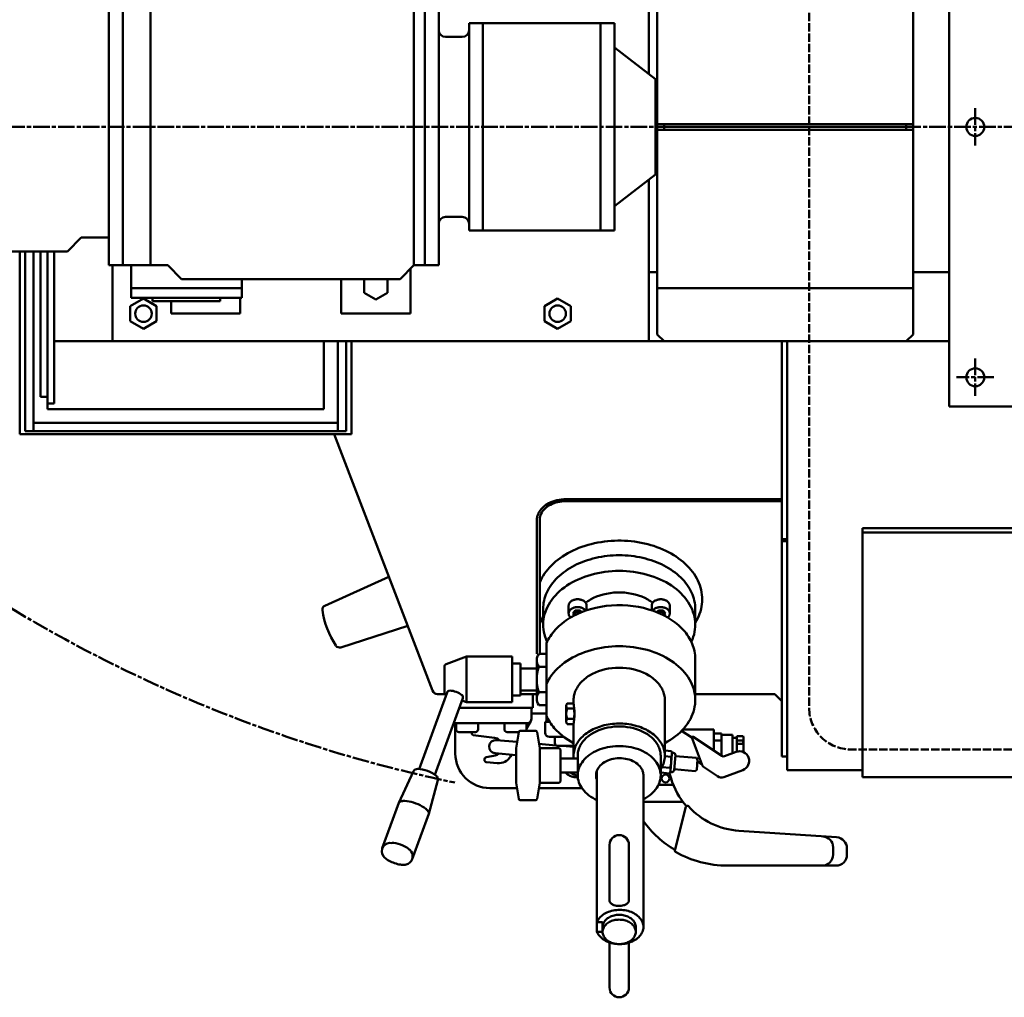
# Model space of a CAD drawing. Units: millimetres. Extents: x 0 to 6300, y 0 to 8910.
# Drawn here: x 1109 to 1821, y 2342 to 3049 of the extents above; entities that cross this region are included whole.
import ezdxf

# ---------------------------------------------------------------- set-up
doc = ezdxf.new("R2010")
doc.units = ezdxf.units.MM
doc.linetypes.add('AM_ISO02W050', pattern=[7.5, 6, -1.5])
doc.linetypes.add('AM_ISO08W050', pattern=[18, 12, -1.5, 3, -1.5])
doc.layers.add('AM_0', color=7, linetype='Continuous', lineweight=50)

msp = doc.modelspace()

# ---------------------------------------------------------------- linework, layer by layer
at = {"layer": 'AM_0', "color": 7, "linetype": 'AM_ISO02W050'}
for p, q in [((1679.725, 3391.258), (1679.725, 2551.258)), ((2103.852, 2521.258), (1709.725, 2521.258))]:
    msp.add_line(p, q, dxfattribs=at)
at = {"layer": 'AM_0', "color": 7, "linetype": 'Continuous'}
for p, q in [((1780.852, 3173.257), (1780.852, 2769.257)), ((1563.852, 3126.258), (1563.852, 3009.345)), ((1569.852, 2821.258), (1569.852, 3121.258)), ((1754.852, 3121.258), (1754.852, 2821.258)), ((1173.352, 3071.258), (1173.352, 2871.258)), ((1183.352, 3071.258), (1183.352, 2871.258)), ((1203.352, 3071.258), (1203.352, 2871.258)), ((1393.852, 3071.258), (1393.852, 2871.258)), ((1401.852, 3071.258), (1401.852, 2871.258)), ((1411.852, 3071.258), (1411.852, 2871.258)), ((1433.852, 3046.258), (1433.852, 2896.258)), ((1538.852, 3046.258), (1433.852, 3046.258)), ((1443.852, 3046.258), (1443.852, 2896.258)), ((1528.852, 3046.258), (1528.852, 2896.258)), ((1538.852, 3046.258), (1538.852, 2896.258)), ((1428.852, 3036.258), (1416.852, 3036.258)), ((1568.588, 3005.691), (1538.852, 3028.633)), ((1568.588, 3005.691), (1568.588, 2936.824)), ((1569.852, 2988.258), (1568.588, 2988.258)), ((1569.852, 2973.258), (1754.852, 2973.258)), ((1569.852, 2971.258), (1754.852, 2971.258)), ((1569.852, 2969.258), (1754.852, 2969.258)), ((1574.852, 2973.258), (1574.852, 2969.258)), ((1749.852, 2973.258), (1749.852, 2969.258)), ((1568.588, 2936.824), (1538.852, 2913.882)), ((1563.852, 2933.17), (1563.852, 2816.258)), ((1428.852, 2906.258), (1416.852, 2906.258)), ((1153.352, 2891.258), (1143.352, 2881.258)), ((1173.352, 2891.258), (1153.352, 2891.258)), ((1538.852, 2896.258), (1433.852, 2896.258)), ((1143.352, 2881.258), (931.352, 2881.258)), ((1108.852, 2881.258), (1108.852, 2749.258)), ((1112.852, 2751.258), (1112.852, 2881.258)), ((1118.852, 2751.258), (1118.852, 2881.258)), ((1123.852, 2776.258), (1123.852, 2881.258)), ((1128.852, 2767.258), (1128.852, 2881.258)), ((1133.852, 2771.258), (1133.852, 2881.258)), ((1215.852, 2871.258), (1173.352, 2871.258)), ((1175.852, 2871.258), (1175.852, 2816.258)), ((1189.377, 2871.258), (1189.379, 2847.805)), ((1215.852, 2871.258), (1225.852, 2861.258)), ((1393.852, 2871.258), (1383.852, 2861.258)), ((1393.852, 2871.258), (1411.852, 2871.258)), ((1391.352, 2836.258), (1391.352, 2868.758)), ((1569.852, 2866.258), (1563.852, 2866.258)), ((1780.852, 2866.258), (1754.852, 2866.258)), ((1383.852, 2861.258), (1225.852, 2861.258)), ((1269.384, 2861.258), (1269.387, 2847.805)), ((1341.352, 2836.258), (1341.352, 2861.258)), ((1357.852, 2851.35), (1357.852, 2861.258)), ((1374.852, 2861.258), (1374.852, 2851.35)), ((1189.377, 2854.778), (1269.385, 2854.778)), ((1366.352, 2846.443), (1357.852, 2851.35)), ((1374.852, 2851.35), (1366.352, 2846.443)), ((1754.852, 2854.631), (1569.852, 2854.631)), ((1188.852, 2841.743), (1198.352, 2847.227)), ((1188.852, 2830.773), (1188.852, 2841.743)), ((1269.385, 2847.805), (1189.379, 2847.805)), ((1198.352, 2847.227), (1207.852, 2841.743)), ((1204.781, 2845.251), (1204.781, 2847.805)), ((1253.914, 2845.251), (1204.781, 2845.251)), ((1207.852, 2841.743), (1207.852, 2830.773)), ((1218.352, 2836.258), (1218.352, 2845.251)), ((1253.914, 2845.251), (1253.914, 2847.805)), ((1268.352, 2836.258), (1268.352, 2847.805)), ((1488.352, 2841.743), (1497.852, 2847.227)), ((1488.352, 2830.773), (1488.352, 2841.743)), ((1497.852, 2847.227), (1507.352, 2841.743)), ((1507.352, 2841.743), (1507.352, 2830.773)), ((1218.352, 2836.258), (1268.352, 2836.258)), ((1341.352, 2836.258), (1391.352, 2836.258)), ((1198.352, 2825.288), (1188.852, 2830.773)), ((1207.852, 2830.773), (1198.352, 2825.288)), ((1497.852, 2825.288), (1488.352, 2830.773)), ((1507.352, 2830.773), (1497.852, 2825.288)), ((1569.852, 2821.258), (1574.852, 2816.258)), ((1754.852, 2821.258), (1749.852, 2816.258)), ((1780.852, 2816.258), (1133.852, 2816.258)), ((1328.852, 2767.258), (1328.852, 2816.258)), ((1338.852, 2751.258), (1338.852, 2816.258)), ((1344.852, 2751.258), (1344.852, 2816.258)), ((1348.852, 2816.258), (1348.852, 2749.258)), ((1659.852, 2516.258), (1659.852, 2816.258)), ((1663.852, 2506.258), (1663.852, 2816.258)), ((1128.852, 2776.258), (1123.852, 2776.258)), ((1133.852, 2771.258), (1128.852, 2771.258)), ((1128.852, 2767.258), (1328.852, 2767.258)), ((1780.852, 2769.257), (2660.826, 2769.257)), ((1118.852, 2757.258), (1338.852, 2757.258)), ((1108.852, 2749.258), (1336.174, 2749.258)), ((1112.852, 2751.258), (1116.853, 2751.258)), ((1112.852, 2751.258), (1344.852, 2751.258)), ((1143.852, 2751.258), (1344.852, 2751.258)), ((1307.852, 2749.258), (1348.852, 2749.258)), ((1336.174, 2749.258), (1407.375, 2563.772)), ((1659.852, 2702.124), (1503.852, 2702.124)), ((1659.852, 2700.706), (1503.852, 2700.706)), ((1482.852, 2687.275), (1482.852, 2590.29)), ((1484.852, 2687.272), (1484.852, 2590.29)), ((1718.295, 2681.264), (1718.295, 2501.258)), ((1718.295, 2681.264), (1958.294, 2681.264)), ((1718.295, 2677.977), (1958.294, 2677.977)), ((1663.852, 2673.291), (1659.852, 2673.291)), ((1663.852, 2671.783), (1659.852, 2671.783)), ((1375.793, 2646.038), (1329.426, 2625.161)), ((1487.352, 2611.413), (1487.352, 2622.727)), ((1505.8, 2625.202), (1505.8, 2619.545)), ((1510.568, 2621.666), (1508.835, 2619.545)), ((1510.568, 2620.605), (1510.135, 2621.136)), ((1510.568, 2621.666), (1514.032, 2621.666)), ((1510.568, 2620.605), (1514.032, 2620.605)), ((1510.568, 2618.404), (1510.568, 2620.605)), ((1514.032, 2621.666), (1515.046, 2620.424)), ((1514.032, 2620.605), (1514.465, 2621.136)), ((1514.032, 2620.605), (1514.032, 2620.003)), ((1518.8, 2625.202), (1518.8, 2621.809)), ((1565.904, 2625.202), (1565.904, 2621.809)), ((1570.672, 2621.666), (1569.657, 2620.424)), ((1570.672, 2620.605), (1570.239, 2621.136)), ((1570.672, 2621.666), (1574.136, 2621.666)), ((1570.672, 2620.605), (1574.136, 2620.605)), ((1570.672, 2620.003), (1570.672, 2620.605)), ((1574.136, 2621.666), (1575.868, 2619.545)), ((1574.136, 2620.605), (1574.569, 2621.136)), ((1574.136, 2620.605), (1574.136, 2618.404)), ((1578.904, 2625.202), (1578.904, 2619.545)), ((1597.352, 2611.413), (1597.352, 2622.727)), ((1510.002, 2618.116), (1508.835, 2619.545)), ((1574.702, 2618.116), (1575.868, 2619.545)), ((1389.413, 2610.563), (1340.991, 2595.05)), ((1489.752, 2545.603), (1489.752, 2598.027)), ((1431.951, 2588.315), (1417.266, 2582.971)), ((1431.951, 2555.315), (1431.951, 2588.315)), ((1464.951, 2588.315), (1431.951, 2588.315)), ((1464.951, 2588.315), (1464.951, 2555.315)), ((1482.752, 2585.671), (1482.752, 2557.959)), ((1484.252, 2590.29), (1489.752, 2590.29)), ((1597.352, 2556.966), (1597.352, 2586.664)), ((1415.95, 2562.539), (1415.95, 2581.091)), ((1470.951, 2583.315), (1464.951, 2583.315)), ((1470.951, 2560.315), (1470.951, 2583.315)), ((1482.752, 2579.815), (1470.951, 2579.815)), ((1484.252, 2581.053), (1489.752, 2581.053)), ((1482.752, 2563.815), (1470.951, 2563.815)), ((1417.931, 2562.486), (1397.771, 2507.096)), ((1429.208, 2558.382), (1409.047, 2502.991)), ((1416.414, 2561.258), (1411.034, 2561.258)), ((1431.951, 2555.315), (1428.543, 2556.555)), ((1470.951, 2560.315), (1464.951, 2560.315)), ((1482.752, 2561.258), (1470.951, 2561.258)), ((1479.852, 2551.258), (1479.852, 2561.258)), ((1484.252, 2562.577), (1489.752, 2562.577)), ((1509.352, 2555.066), (1509.352, 2556.966)), ((1575.352, 2516.661), (1575.352, 2556.966)), ((1597.352, 2561.258), (1654.852, 2561.258)), ((1654.852, 2561.258), (1659.852, 2556.258)), ((1479.852, 2551.258), (1426.615, 2551.258)), ((1464.951, 2555.315), (1431.951, 2555.315)), ((1478.852, 2551.258), (1478.852, 2543.258)), ((1484.252, 2553.34), (1489.752, 2553.34)), ((1504.052, 2552.695), (1504.052, 2541.437)), ((1504.652, 2554.572), (1509.452, 2554.572)), ((1509.452, 2550.819), (1504.652, 2550.819)), ((1478.45, 2541.758), (1475.352, 2536.392)), ((1489.752, 2547.258), (1478.852, 2547.258)), ((1489.852, 2541.258), (1489.852, 2545.374)), ((1509.452, 2543.314), (1504.652, 2543.314)), ((1423.852, 2540.258), (1475.852, 2540.258)), ((1423.852, 2518.258), (1423.852, 2540.258)), ((1424.352, 2540.258), (1424.352, 2535.758)), ((1440.352, 2540.258), (1440.352, 2535.758)), ((1459.352, 2540.258), (1459.352, 2535.758)), ((1475.352, 2540.258), (1475.352, 2535.758)), ((1492.038, 2541.258), (1488.852, 2541.258)), ((1488.852, 2541.258), (1488.852, 2533.258)), ((1504.652, 2539.561), (1509.452, 2539.561)), ((1509.352, 2516.661), (1509.352, 2539.066)), ((1587.505, 2534.76), (1594.948, 2529.798)), ((1588.454, 2535.757), (1610.852, 2535.757)), ((1610.852, 2535.757), (1610.852, 2520.398)), ((1426.352, 2533.758), (1438.352, 2533.758)), ((1435.852, 2533.758), (1435.852, 2532.64)), ((1436.727, 2531.648), (1452.163, 2529.707)), ((1453.479, 2528.039), (1468.587, 2526.687)), ((1461.352, 2533.758), (1469.718, 2533.758)), ((1469.717, 2533.748), (1467.852, 2522.09)), ((1470.704, 2534.59), (1481.999, 2534.59)), ((1482.986, 2533.748), (1484.852, 2522.09)), ((1491.852, 2530.258), (1502.372, 2530.258)), ((1495.852, 2530.258), (1495.852, 2525.758)), ((1602.005, 2510.672), (1594.948, 2529.798)), ((1595.773, 2530.45), (1616.588, 2516.574)), ((1616.352, 2532.758), (1610.852, 2532.758)), ((1616.352, 2527.685), (1611.852, 2527.685)), ((1616.352, 2532.758), (1616.352, 2516.731)), ((1624.352, 2531.758), (1616.352, 2531.758)), ((1624.352, 2531.758), (1624.352, 2518.561)), ((1627.352, 2529.758), (1624.352, 2529.758)), ((1627.352, 2530.764), (1627.352, 2519.654)), ((1632.018, 2530.764), (1627.352, 2530.764)), ((1632.018, 2527.607), (1627.352, 2527.607)), ((1632.018, 2527.607), (1632.018, 2525.377)), ((1632.352, 2529.186), (1632.352, 2519.283)), ((1467.852, 2522.09), (1467.852, 2497.09)), ((1484.341, 2525.278), (1496.623, 2524.18)), ((1484.852, 2522.09), (1498.852, 2522.09)), ((1484.852, 2522.09), (1484.852, 2497.09)), ((1497.852, 2523.758), (1509.352, 2523.758)), ((1498.852, 2522.09), (1499.852, 2521.09)), ((1499.852, 2521.09), (1499.852, 2498.09)), ((1501.34, 2523.758), (1509.352, 2523.041)), ((1575.352, 2520.434), (1580.213, 2519.999)), ((1632.018, 2525.414), (1627.352, 2525.414)), ((1446.298, 2515.56), (1452.682, 2516.895)), ((1452.624, 2518.477), (1467.852, 2517.115)), ((1464.4, 2517.423), (1463.727, 2516.258)), ((1499.852, 2514.59), (1512.352, 2514.59)), ((1512.352, 2502.519), (1512.352, 2516.661)), ((1572.352, 2502.519), (1572.352, 2516.661)), ((1575.349, 2516.376), (1579.853, 2515.973)), ((1580.531, 2517.941), (1579.451, 2505.865)), ((1580.513, 2518.885), (1581.611, 2518.786)), ((1582.971, 2517.159), (1581.991, 2506.203)), ((1582.909, 2516.462), (1598.148, 2515.099)), ((1599.055, 2514.013), (1598.148, 2515.099)), ((1599.055, 2514.013), (1598.378, 2506.444)), ((1618.389, 2516.361), (1626.944, 2519.518)), ((1663.852, 2516.258), (1659.852, 2516.258)), ((1446.512, 2511.968), (1454.196, 2511.296)), ((1573.241, 2508.45), (1579.133, 2507.923)), ((1582.054, 2506.9), (1597.293, 2505.537)), ((1597.293, 2505.537), (1598.378, 2506.444)), ((1598.852, 2512.774), (1602.005, 2510.672)), ((1604.006, 2508.135), (1613.48, 2501.82)), ((1617.984, 2501.289), (1631.791, 2506.383)), ((1718.295, 2506.258), (1663.852, 2506.258)), ((1393.701, 2505.453), (1383.025, 2482.665)), ((1411.109, 2499.117), (1404.639, 2474.798)), ((1499.852, 2504.59), (1512.352, 2504.59)), ((1510.852, 2501.258), (1512.405, 2501.258)), ((1526.295, 2389.382), (1526.295, 2506.054)), ((1559.852, 2392.917), (1559.852, 2502.519)), ((1572.352, 2504.472), (1578.773, 2503.897)), ((1578.727, 2503.901), (1579.852, 2500.258)), ((1579.265, 2504.94), (1580.364, 2504.842)), ((1718.295, 2501.258), (1958.294, 2501.258)), ((1468.465, 2493.258), (1448.852, 2493.258)), ((1467.852, 2497.09), (1469.717, 2485.432)), ((1484.852, 2497.09), (1482.986, 2485.432)), ((1515.361, 2493.258), (1484.238, 2493.258)), ((1484.852, 2497.09), (1498.852, 2497.09)), ((1499.852, 2498.09), (1498.852, 2497.09)), ((1570.787, 2495.758), (1581.457, 2495.758)), ((1383.025, 2482.665), (1371.054, 2449.775)), ((1470.704, 2484.59), (1481.999, 2484.59)), ((1559.852, 2483.258), (1588.556, 2483.258)), ((1590.656, 2479.791), (1582.651, 2448.281)), ((1404.639, 2474.798), (1392.668, 2441.908)), ((1699.584, 2457.758), (1628.978, 2462.465)), ((1535.352, 2412.036), (1535.352, 2452.314)), ((1549.352, 2412.036), (1549.352, 2452.314)), ((1697.052, 2450.442), (1697.052, 2445.258)), ((1707.052, 2449.775), (1707.052, 2445.258)), ((1620.648, 2437.258), (1699.052, 2437.258)), ((1530.352, 2396.453), (1526.295, 2396.453)), ((1530.352, 2389.382), (1530.352, 2396.453)), ((1554.352, 2389.382), (1554.352, 2392.917)), ((1530.352, 2389.382), (1526.295, 2389.382)), ((1535.352, 2381.741), (1535.352, 2349.076)), ((1549.352, 2381.505), (1549.352, 2349.076))]:
    msp.add_line(p, q, dxfattribs=at)
at = {"layer": 'AM_0', "color": 2, "linetype": 'AM_ISO08W050'}
for p, q in [((1799.852, 2984.763), (1799.852, 2957.752)), ((2948.578, 2971.258), (783.633, 2971.258)), ((1799.852, 2803.764), (1799.852, 2776.752)), ((1813.358, 2790.258), (1786.346, 2790.258))]:
    msp.add_line(p, q, dxfattribs=at)
at = {"layer": 'AM_0', "color": 7, "linetype": 'Continuous'}
for points in [[(1503.852, 2702.124), (1502.204, 2702.078), (1500.567, 2701.941), (1498.949, 2701.714), (1497.362, 2701.397), (1495.815, 2700.994), (1494.318, 2700.506), (1492.879, 2699.936), (1491.508, 2699.288), (1490.213, 2698.566), (1489.002, 2697.775), (1487.883, 2696.919), (1486.862, 2696.003), (1485.946, 2695.033), (1485.141, 2694.016), (1484.45, 2692.957), (1484.15, 2692.414), (1483.88, 2691.863), (1483.64, 2691.305), (1483.432, 2690.741), (1483.255, 2690.172), (1483.11, 2689.598), (1482.997, 2689.02), (1482.916, 2688.44), (1482.868, 2687.858), (1482.852, 2687.275)], [(1503.852, 2700.706), (1502.361, 2700.665), (1500.879, 2700.541), (1499.416, 2700.335), (1497.98, 2700.049), (1496.581, 2699.684), (1495.226, 2699.242), (1493.924, 2698.727), (1492.684, 2698.141), (1491.512, 2697.488), (1490.417, 2696.771), (1489.404, 2695.997), (1488.48, 2695.168), (1487.652, 2694.291), (1486.923, 2693.371), (1486.298, 2692.413), (1485.782, 2691.423), (1485.565, 2690.919), (1485.377, 2690.408), (1485.217, 2689.893), (1485.086, 2689.374), (1484.983, 2688.851), (1484.91, 2688.326), (1484.866, 2687.799), (1484.852, 2687.272)], [(1597.352, 2612.842), (1598.284, 2614.442), (1599.123, 2616.067), (1599.867, 2617.716), (1600.516, 2619.384), (1601.068, 2621.07), (1601.523, 2622.77), (1601.879, 2624.482), (1602.136, 2626.203), (1602.293, 2627.93), (1602.351, 2629.66), (1602.309, 2631.39), (1602.168, 2633.117), (1601.927, 2634.839), (1601.586, 2636.553), (1601.148, 2638.255), (1600.611, 2639.943), (1599.977, 2641.615), (1599.248, 2643.266), (1598.424, 2644.896), (1597.507, 2646.5), (1596.498, 2648.076), (1595.399, 2649.622), (1594.211, 2651.135), (1592.938, 2652.613), (1591.58, 2654.052), (1590.14, 2655.452), (1588.621, 2656.808), (1587.025, 2658.12), (1585.355, 2659.384), (1583.613, 2660.6), (1581.802, 2661.764), (1579.926, 2662.875), (1577.987, 2663.931), (1575.989, 2664.93), (1573.935, 2665.87), (1571.829, 2666.751), (1569.673, 2667.57), (1567.472, 2668.327), (1565.23, 2669.019), (1562.949, 2669.646), (1560.634, 2670.207), (1558.288, 2670.7), (1555.916, 2671.126), (1553.522, 2671.482), (1551.109, 2671.77), (1548.681, 2671.987), (1546.243, 2672.135), (1543.798, 2672.212), (1541.351, 2672.218), (1538.906, 2672.154), (1536.466, 2672.02), (1534.036, 2671.815), (1531.62, 2671.54), (1529.222, 2671.196), (1526.845, 2670.783), (1524.495, 2670.302), (1522.174, 2669.753), (1519.886, 2669.138), (1517.637, 2668.458), (1515.428, 2667.713), (1513.264, 2666.905), (1511.148, 2666.035), (1509.084, 2665.106), (1507.076, 2664.117), (1505.126, 2663.071), (1503.238, 2661.97), (1501.415, 2660.816), (1499.661, 2659.61), (1497.977, 2658.354), (1496.367, 2657.051), (1494.834, 2655.702), (1493.38, 2654.31), (1492.007, 2652.878), (1490.718, 2651.407), (1489.515, 2649.9), (1488.399, 2648.36), (1487.374, 2646.789), (1486.44, 2645.19), (1485.598, 2643.565), (1484.852, 2641.917)], [(1597.352, 2622.727), (1597.309, 2624.254), (1597.182, 2625.778), (1596.97, 2627.298), (1596.675, 2628.811), (1596.295, 2630.314), (1595.832, 2631.806), (1595.287, 2633.283), (1594.66, 2634.745), (1593.952, 2636.187), (1593.165, 2637.61), (1592.3, 2639.009), (1591.357, 2640.383), (1590.339, 2641.73), (1589.247, 2643.047), (1588.083, 2644.333), (1586.848, 2645.586), (1585.544, 2646.804), (1584.174, 2647.984), (1582.739, 2649.126), (1581.243, 2650.227), (1579.686, 2651.285), (1578.071, 2652.3), (1576.402, 2653.268), (1574.68, 2654.19), (1572.908, 2655.063), (1571.089, 2655.887), (1569.226, 2656.659), (1567.321, 2657.379), (1565.378, 2658.045), (1563.399, 2658.657), (1561.388, 2659.214), (1559.348, 2659.714), (1557.281, 2660.157), (1555.191, 2660.543), (1553.082, 2660.87), (1550.956, 2661.139), (1548.816, 2661.348), (1546.667, 2661.498), (1544.511, 2661.588), (1542.352, 2661.618), (1540.192, 2661.588), (1538.036, 2661.498), (1535.887, 2661.348), (1533.748, 2661.139), (1531.622, 2660.87), (1529.512, 2660.543), (1527.422, 2660.157), (1525.356, 2659.714), (1523.315, 2659.214), (1521.304, 2658.657), (1519.325, 2658.045), (1517.382, 2657.379), (1515.478, 2656.659), (1513.614, 2655.887), (1511.795, 2655.063), (1510.024, 2654.19), (1508.302, 2653.268), (1506.632, 2652.3), (1505.018, 2651.285), (1503.461, 2650.227), (1501.964, 2649.126), (1500.529, 2647.984), (1499.159, 2646.804), (1497.856, 2645.586), (1496.621, 2644.333), (1495.456, 2643.047), (1494.364, 2641.73), (1493.346, 2640.383), (1492.404, 2639.009), (1491.538, 2637.61), (1490.751, 2636.188), (1490.044, 2634.745), (1489.417, 2633.283), (1488.871, 2631.806), (1488.408, 2630.314), (1488.029, 2628.811), (1487.733, 2627.298), (1487.521, 2625.778), (1487.394, 2624.254), (1487.352, 2622.727)], [(1594.493, 2599.039), (1595.263, 2600.798), (1595.915, 2602.582), (1596.446, 2604.385), (1596.856, 2606.204), (1597.144, 2608.034), (1597.309, 2609.873), (1597.35, 2611.714), (1597.268, 2613.555), (1597.063, 2615.391), (1596.735, 2617.219), (1596.286, 2619.033), (1595.715, 2620.83), (1595.025, 2622.606), (1594.216, 2624.357), (1593.291, 2626.079), (1592.252, 2627.768), (1591.101, 2629.42), (1589.84, 2631.032), (1588.474, 2632.6), (1587.003, 2634.12), (1585.433, 2635.59), (1583.765, 2637.005), (1582.005, 2638.363), (1580.156, 2639.66), (1578.222, 2640.894), (1576.208, 2642.062), (1574.118, 2643.161), (1571.957, 2644.189), (1569.729, 2645.144), (1567.439, 2646.022), (1565.094, 2646.823), (1562.697, 2647.545), (1560.255, 2648.186), (1557.773, 2648.744), (1555.256, 2649.218), (1552.71, 2649.608), (1550.141, 2649.912), (1547.554, 2650.13), (1544.956, 2650.26), (1542.352, 2650.304), (1539.748, 2650.26), (1537.149, 2650.13), (1534.563, 2649.912), (1531.994, 2649.608), (1529.448, 2649.218), (1526.931, 2648.744), (1524.448, 2648.186), (1522.006, 2647.545), (1519.61, 2646.823), (1517.264, 2646.022), (1514.975, 2645.144), (1512.747, 2644.189), (1510.585, 2643.161), (1508.495, 2642.062), (1506.481, 2640.894), (1504.547, 2639.66), (1502.698, 2638.363), (1500.938, 2637.005), (1499.271, 2635.59), (1497.7, 2634.12), (1496.23, 2632.6), (1494.863, 2631.032), (1493.602, 2629.42), (1492.451, 2627.768), (1491.412, 2626.079), (1490.487, 2624.357), (1489.679, 2622.606), (1488.988, 2620.83), (1488.418, 2619.033), (1487.968, 2617.219), (1487.64, 2615.391), (1487.435, 2613.555), (1487.353, 2611.714), (1487.395, 2609.873), (1487.56, 2608.034), (1487.847, 2606.204), (1488.257, 2604.385), (1488.789, 2602.582), (1489.44, 2600.798), (1490.21, 2599.039)], [(1565.904, 2627.758), (1564.967, 2628.407), (1563.994, 2629.028), (1562.987, 2629.622), (1560.878, 2630.723), (1558.651, 2631.703), (1556.322, 2632.554), (1553.904, 2633.271), (1551.413, 2633.851), (1548.865, 2634.288), (1546.276, 2634.582), (1543.663, 2634.729), (1541.041, 2634.729), (1538.427, 2634.582), (1535.838, 2634.288), (1533.29, 2633.851), (1530.799, 2633.271), (1528.382, 2632.554), (1526.052, 2631.703), (1523.826, 2630.723), (1521.716, 2629.622), (1520.709, 2629.028), (1519.737, 2628.407), (1518.8, 2627.758)], [(1518.8, 2625.202), (1518.795, 2625.382), (1518.78, 2625.562), (1518.755, 2625.742), (1518.72, 2625.921), (1518.675, 2626.098), (1518.556, 2626.449), (1518.398, 2626.792), (1518.203, 2627.126), (1517.971, 2627.447), (1517.704, 2627.755), (1517.404, 2628.047), (1517.073, 2628.322), (1516.712, 2628.577), (1516.324, 2628.811), (1515.911, 2629.023), (1515.476, 2629.212), (1515.021, 2629.376), (1514.549, 2629.514), (1514.064, 2629.625), (1513.568, 2629.71), (1513.064, 2629.766), (1512.555, 2629.794), (1512.044, 2629.794), (1511.536, 2629.766), (1511.032, 2629.71), (1510.535, 2629.625), (1510.05, 2629.514), (1509.578, 2629.376), (1509.124, 2629.212), (1508.688, 2629.023), (1508.276, 2628.811), (1507.887, 2628.577), (1507.527, 2628.322), (1507.195, 2628.047), (1506.895, 2627.755), (1506.628, 2627.447), (1506.397, 2627.126), (1506.201, 2626.792), (1506.044, 2626.449), (1505.925, 2626.098), (1505.88, 2625.921), (1505.845, 2625.742), (1505.82, 2625.562), (1505.805, 2625.382), (1505.8, 2625.202)], [(1578.904, 2625.202), (1578.899, 2625.382), (1578.884, 2625.562), (1578.859, 2625.742), (1578.824, 2625.921), (1578.779, 2626.098), (1578.66, 2626.449), (1578.502, 2626.792), (1578.307, 2627.126), (1578.075, 2627.447), (1577.808, 2627.755), (1577.508, 2628.047), (1577.177, 2628.322), (1576.816, 2628.577), (1576.428, 2628.811), (1576.015, 2629.023), (1575.58, 2629.212), (1575.125, 2629.376), (1574.653, 2629.514), (1574.168, 2629.625), (1573.672, 2629.709), (1573.168, 2629.766), (1572.659, 2629.794), (1572.148, 2629.794), (1571.64, 2629.766), (1571.136, 2629.709), (1570.639, 2629.625), (1570.154, 2629.514), (1569.682, 2629.376), (1569.228, 2629.212), (1568.792, 2629.023), (1568.38, 2628.811), (1567.991, 2628.577), (1567.631, 2628.322), (1567.299, 2628.047), (1566.999, 2627.755), (1566.732, 2627.447), (1566.501, 2627.126), (1566.305, 2626.792), (1566.148, 2626.449), (1566.029, 2626.098), (1565.984, 2625.921), (1565.949, 2625.742), (1565.924, 2625.562), (1565.909, 2625.382), (1565.904, 2625.202)], [(1597.352, 2586.664), (1597.317, 2588.047), (1597.213, 2589.428), (1597.039, 2590.806), (1596.796, 2592.178), (1596.484, 2593.543), (1596.104, 2594.9), (1595.656, 2596.246), (1595.141, 2597.58), (1594.558, 2598.901), (1593.91, 2600.206), (1593.197, 2601.493), (1592.419, 2602.762), (1591.578, 2604.011), (1590.674, 2605.237), (1589.71, 2606.441), (1588.685, 2607.619), (1587.602, 2608.77), (1586.462, 2609.894), (1585.266, 2610.989), (1584.016, 2612.052), (1582.713, 2613.084), (1581.359, 2614.082), (1579.956, 2615.045), (1578.505, 2615.973), (1577.008, 2616.863), (1575.468, 2617.715), (1573.886, 2618.528), (1572.263, 2619.301), (1570.603, 2620.032), (1568.908, 2620.721), (1567.178, 2621.368), (1563.628, 2622.527), (1559.969, 2623.506), (1556.222, 2624.298), (1552.405, 2624.9), (1548.536, 2625.308), (1544.637, 2625.522), (1540.726, 2625.538), (1536.823, 2625.358), (1532.948, 2624.982), (1529.121, 2624.413), (1525.36, 2623.653), (1521.686, 2622.705), (1518.116, 2621.576), (1516.376, 2620.944), (1514.668, 2620.27), (1512.996, 2619.552), (1511.361, 2618.793), (1509.765, 2617.994), (1508.21, 2617.155), (1506.698, 2616.277), (1505.232, 2615.362), (1503.812, 2614.411), (1502.441, 2613.424), (1501.121, 2612.404), (1499.853, 2611.351), (1498.638, 2610.267), (1497.479, 2609.153), (1496.377, 2608.01), (1495.333, 2606.841), (1494.348, 2605.646), (1493.424, 2604.427), (1492.561, 2603.186), (1491.762, 2601.924), (1491.027, 2600.642), (1490.356, 2599.343), (1489.752, 2598.027)], [(1517.962, 2621.802), (1517.682, 2622.122), (1517.366, 2622.424), (1517.017, 2622.707), (1516.635, 2622.969), (1516.225, 2623.208), (1515.788, 2623.423), (1515.328, 2623.611), (1514.848, 2623.773), (1514.351, 2623.906), (1513.84, 2624.01), (1513.319, 2624.084), (1512.791, 2624.128), (1512.259, 2624.141), (1511.728, 2624.123), (1511.201, 2624.075), (1510.681, 2623.996), (1510.172, 2623.888), (1509.677, 2623.75), (1509.2, 2623.585), (1508.743, 2623.392), (1508.311, 2623.174), (1507.905, 2622.931), (1507.528, 2622.666), (1507.183, 2622.379), (1506.873, 2622.074), (1506.598, 2621.752), (1506.362, 2621.415), (1506.166, 2621.066), (1506.011, 2620.706), (1505.949, 2620.524), (1505.897, 2620.339), (1505.857, 2620.153), (1505.827, 2619.966), (1505.808, 2619.779), (1505.8, 2619.591), (1505.803, 2619.403), (1505.816, 2619.215), (1505.841, 2619.028), (1505.876, 2618.842), (1505.922, 2618.656), (1505.979, 2618.473), (1506.046, 2618.291), (1506.212, 2617.934), (1506.419, 2617.587), (1506.665, 2617.254), (1506.874, 2617.014), (1507.104, 2616.783)], [(1577.582, 2616.767), (1577.887, 2617.077), (1578.155, 2617.404), (1578.384, 2617.745), (1578.573, 2618.098), (1578.652, 2618.279), (1578.721, 2618.461), (1578.778, 2618.646), (1578.825, 2618.832), (1578.861, 2619.019), (1578.886, 2619.207), (1578.9, 2619.396), (1578.903, 2619.585), (1578.896, 2619.774), (1578.877, 2619.962), (1578.847, 2620.15), (1578.806, 2620.337), (1578.755, 2620.522), (1578.693, 2620.706), (1578.62, 2620.888), (1578.443, 2621.244), (1578.225, 2621.589), (1577.968, 2621.92), (1577.674, 2622.235), (1577.343, 2622.532), (1576.98, 2622.809), (1576.585, 2623.064), (1576.162, 2623.295), (1575.714, 2623.5), (1575.243, 2623.679), (1574.754, 2623.83), (1574.248, 2623.952), (1573.73, 2624.044), (1573.203, 2624.106), (1572.67, 2624.137), (1572.136, 2624.137), (1571.603, 2624.106), (1571.076, 2624.044), (1570.558, 2623.952), (1570.053, 2623.83), (1569.563, 2623.679), (1569.092, 2623.5), (1568.644, 2623.294), (1568.221, 2623.063), (1567.827, 2622.808), (1567.463, 2622.532), (1567.133, 2622.235), (1566.909, 2622), (1566.705, 2621.756)], [(1484.852, 2617.679), (1485.399, 2616.45), (1485.998, 2615.233), (1486.649, 2614.03), (1487.352, 2612.842)], [(1575.352, 2525.853), (1577.389, 2526.988), (1579.348, 2528.189), (1581.226, 2529.454), (1583.016, 2530.78), (1584.717, 2532.165), (1586.323, 2533.604), (1587.832, 2535.096), (1589.239, 2536.636), (1590.542, 2538.222), (1591.738, 2539.849), (1592.824, 2541.514), (1593.798, 2543.213), (1594.658, 2544.943), (1595.401, 2546.7), (1596.026, 2548.48), (1596.532, 2550.278), (1596.918, 2552.091), (1597.182, 2553.916), (1597.325, 2555.747), (1597.345, 2557.58), (1597.243, 2559.413), (1597.019, 2561.239), (1596.673, 2563.057), (1596.207, 2564.861), (1595.62, 2566.647), (1594.916, 2568.412), (1594.094, 2570.151), (1593.158, 2571.861), (1592.108, 2573.538), (1590.948, 2575.178), (1589.68, 2576.777), (1588.307, 2578.333), (1586.832, 2579.841), (1585.257, 2581.298), (1583.588, 2582.701), (1581.826, 2584.047), (1579.977, 2585.332), (1578.044, 2586.555), (1576.032, 2587.712), (1573.945, 2588.8), (1571.788, 2589.818), (1569.565, 2590.762), (1567.282, 2591.632), (1564.943, 2592.424), (1562.554, 2593.138), (1560.121, 2593.771), (1557.647, 2594.322), (1555.14, 2594.791), (1552.604, 2595.175), (1550.046, 2595.474), (1547.47, 2595.688), (1544.883, 2595.815), (1542.291, 2595.857), (1539.698, 2595.811), (1537.111, 2595.68), (1534.537, 2595.462), (1531.979, 2595.159), (1529.444, 2594.771), (1526.939, 2594.298), (1524.467, 2593.743), (1522.035, 2593.106), (1519.649, 2592.389), (1517.313, 2591.593), (1515.032, 2590.72), (1512.812, 2589.772), (1510.658, 2588.75), (1508.575, 2587.659), (1506.566, 2586.499), (1504.637, 2585.273), (1502.792, 2583.985), (1501.035, 2582.636), (1499.37, 2581.23), (1497.8, 2579.771), (1496.329, 2578.261), (1494.961, 2576.703), (1493.698, 2575.101), (1492.543, 2573.46), (1491.499, 2571.781), (1490.568, 2570.07), (1489.752, 2568.329)], [(1575.352, 2556.966), (1575.326, 2557.882), (1575.25, 2558.797), (1575.123, 2559.708), (1574.945, 2560.616), (1574.718, 2561.518), (1574.44, 2562.413), (1574.113, 2563.3), (1573.737, 2564.177), (1573.312, 2565.042), (1572.84, 2565.896), (1572.32, 2566.735), (1571.755, 2567.559), (1571.144, 2568.368), (1570.489, 2569.158), (1569.79, 2569.93), (1569.049, 2570.681), (1568.267, 2571.412), (1567.445, 2572.12), (1566.584, 2572.805), (1565.686, 2573.466), (1564.752, 2574.101), (1563.783, 2574.709), (1561.749, 2575.844), (1559.594, 2576.862), (1557.333, 2577.757), (1554.98, 2578.524), (1552.549, 2579.158), (1550.055, 2579.656), (1547.514, 2580.013), (1544.941, 2580.228), (1542.352, 2580.3), (1539.763, 2580.228), (1537.189, 2580.013), (1534.648, 2579.656), (1532.154, 2579.158), (1529.723, 2578.524), (1527.37, 2577.757), (1525.109, 2576.862), (1522.955, 2575.844), (1520.92, 2574.71), (1519.951, 2574.101), (1519.017, 2573.466), (1518.119, 2572.805), (1517.258, 2572.12), (1516.436, 2571.412), (1515.654, 2570.681), (1514.913, 2569.93), (1514.215, 2569.158), (1513.559, 2568.368), (1512.948, 2567.559), (1512.383, 2566.735), (1511.864, 2565.896), (1511.391, 2565.042), (1510.967, 2564.177), (1510.591, 2563.3), (1510.263, 2562.413), (1509.986, 2561.518), (1509.758, 2560.616), (1509.58, 2559.708), (1509.453, 2558.797), (1509.377, 2557.882), (1509.352, 2556.966)], [(1489.752, 2545.603), (1490.285, 2544.435), (1490.869, 2543.281), (1491.505, 2542.14), (1492.192, 2541.013), (1492.928, 2539.903), (1493.714, 2538.809), (1494.547, 2537.734), (1495.429, 2536.677), (1496.357, 2535.641), (1497.331, 2534.626), (1498.35, 2533.633), (1499.412, 2532.664), (1500.517, 2531.718), (1502.851, 2529.904), (1505.342, 2528.197), (1507.308, 2526.991), (1509.352, 2525.853)], [(1572.352, 2506.94), (1572.949, 2507.92), (1573.482, 2508.919), (1573.951, 2509.933), (1574.353, 2510.962), (1574.688, 2512.003), (1574.955, 2513.054), (1575.154, 2514.112), (1575.285, 2515.176), (1575.346, 2516.242), (1575.339, 2517.31), (1575.262, 2518.376), (1575.117, 2519.438), (1574.903, 2520.495), (1574.621, 2521.544), (1574.271, 2522.582), (1573.855, 2523.608), (1573.373, 2524.62), (1572.825, 2525.615), (1572.214, 2526.591), (1571.541, 2527.546), (1570.806, 2528.479), (1570.012, 2529.387), (1569.16, 2530.268), (1568.252, 2531.121), (1567.289, 2531.943), (1566.275, 2532.734), (1565.21, 2533.491), (1564.097, 2534.212), (1562.939, 2534.897), (1561.738, 2535.544), (1560.497, 2536.151), (1559.217, 2536.718), (1557.902, 2537.242), (1556.555, 2537.723), (1555.177, 2538.161), (1553.773, 2538.553), (1552.345, 2538.899), (1550.897, 2539.199), (1549.43, 2539.452), (1547.948, 2539.657), (1546.455, 2539.814), (1544.953, 2539.923), (1543.446, 2539.982), (1541.936, 2539.993), (1540.427, 2539.956), (1538.923, 2539.869), (1537.425, 2539.734), (1535.938, 2539.55), (1534.464, 2539.319), (1533.007, 2539.04), (1531.569, 2538.714), (1530.154, 2538.343), (1528.764, 2537.926), (1527.403, 2537.464), (1526.073, 2536.959), (1524.777, 2536.411), (1523.518, 2535.822), (1522.299, 2535.193), (1521.121, 2534.525), (1519.988, 2533.82), (1518.901, 2533.078), (1517.864, 2532.303), (1516.878, 2531.494), (1515.945, 2530.655), (1515.067, 2529.786), (1514.247, 2528.89), (1513.485, 2527.969), (1512.784, 2527.023), (1512.145, 2526.056), (1511.569, 2525.069), (1511.057, 2524.065), (1510.611, 2523.045), (1510.231, 2522.012), (1509.919, 2520.968), (1509.674, 2519.914), (1509.498, 2518.854), (1509.39, 2517.789), (1509.352, 2516.722), (1509.382, 2515.655), (1509.482, 2514.59)], [(1572.352, 2516.661), (1572.328, 2517.494), (1572.259, 2518.325), (1572.144, 2519.154), (1571.982, 2519.979), (1571.775, 2520.799), (1571.523, 2521.613), (1571.225, 2522.419), (1570.883, 2523.216), (1570.497, 2524.003), (1570.068, 2524.779), (1569.596, 2525.542), (1569.082, 2526.291), (1568.527, 2527.026), (1567.931, 2527.745), (1567.296, 2528.446), (1566.622, 2529.13), (1565.911, 2529.794), (1565.164, 2530.438), (1564.381, 2531.06), (1562.716, 2532.238), (1560.924, 2533.32), (1559.019, 2534.299), (1557.01, 2535.169), (1554.911, 2535.925), (1552.735, 2536.563), (1550.495, 2537.077), (1548.204, 2537.466), (1545.878, 2537.727), (1543.529, 2537.858), (1541.174, 2537.858), (1538.826, 2537.727), (1536.499, 2537.466), (1534.208, 2537.077), (1531.968, 2536.563), (1529.792, 2535.925), (1527.693, 2535.169), (1525.685, 2534.299), (1523.779, 2533.32), (1521.988, 2532.238), (1520.322, 2531.06), (1519.539, 2530.438), (1518.792, 2529.794), (1518.081, 2529.13), (1517.408, 2528.446), (1516.772, 2527.745), (1516.177, 2527.026), (1515.621, 2526.291), (1515.107, 2525.542), (1514.635, 2524.779), (1514.206, 2524.003), (1513.82, 2523.216), (1513.478, 2522.419), (1513.181, 2521.613), (1512.928, 2520.799), (1512.721, 2519.979), (1512.56, 2519.154), (1512.444, 2518.325), (1512.375, 2517.494), (1512.352, 2516.661)], [(1559.852, 2485.289), (1561.367, 2486.111), (1562.806, 2487), (1564.161, 2487.952), (1565.428, 2488.963), (1566.601, 2490.03), (1567.676, 2491.146), (1568.649, 2492.309), (1569.514, 2493.514), (1570.27, 2494.754), (1570.912, 2496.027), (1571.439, 2497.325), (1571.847, 2498.645), (1572.136, 2499.98), (1572.304, 2501.326), (1572.351, 2502.677), (1572.276, 2504.027), (1572.079, 2505.37), (1571.762, 2506.703), (1571.326, 2508.018), (1570.772, 2509.311), (1570.103, 2510.576), (1569.322, 2511.809), (1568.431, 2513.004), (1567.434, 2514.156), (1566.335, 2515.262), (1565.14, 2516.315), (1563.851, 2517.313), (1562.476, 2518.251), (1561.019, 2519.125), (1559.486, 2519.931), (1557.884, 2520.667), (1556.219, 2521.329), (1554.498, 2521.915), (1552.727, 2522.423), (1550.914, 2522.849), (1549.067, 2523.194), (1547.192, 2523.454), (1545.298, 2523.629), (1543.391, 2523.719), (1541.481, 2523.723), (1539.574, 2523.641), (1537.678, 2523.473), (1535.801, 2523.22), (1533.951, 2522.883), (1532.135, 2522.464), (1530.36, 2521.963), (1528.634, 2521.384), (1526.964, 2520.729), (1525.356, 2519.999), (1523.817, 2519.199), (1522.353, 2518.331), (1520.97, 2517.399), (1519.674, 2516.406), (1518.47, 2515.357), (1517.363, 2514.256), (1516.357, 2513.108), (1515.456, 2511.916), (1514.665, 2510.687), (1513.986, 2509.424), (1513.422, 2508.133), (1512.975, 2506.82), (1512.647, 2505.489), (1512.44, 2504.146), (1512.354, 2502.796), (1512.39, 2501.446), (1512.547, 2500.099), (1512.826, 2498.763), (1513.224, 2497.441), (1513.74, 2496.141), (1514.372, 2494.866), (1515.117, 2493.622), (1515.974, 2492.414), (1516.937, 2491.247), (1518.003, 2490.126), (1519.168, 2489.056), (1520.427, 2488.039), (1521.774, 2487.082), (1523.206, 2486.187), (1524.715, 2485.359), (1526.295, 2484.599)], [(1559.852, 2502.519), (1559.836, 2503.049), (1559.789, 2503.579), (1559.71, 2504.107), (1559.6, 2504.632), (1559.459, 2505.153), (1559.287, 2505.669), (1559.085, 2506.179), (1558.853, 2506.683), (1558.591, 2507.179), (1558.3, 2507.666), (1557.98, 2508.144), (1557.256, 2509.068), (1556.426, 2509.944), (1555.495, 2510.765), (1554.47, 2511.525), (1553.358, 2512.219), (1552.169, 2512.842), (1550.909, 2513.389), (1549.59, 2513.856), (1548.22, 2514.24), (1546.809, 2514.538), (1545.368, 2514.747), (1543.908, 2514.866), (1542.439, 2514.894), (1540.972, 2514.832), (1539.518, 2514.678), (1538.088, 2514.436), (1536.691, 2514.105), (1535.339, 2513.69), (1534.041, 2513.192), (1532.807, 2512.616), (1531.646, 2511.966), (1530.566, 2511.246), (1529.575, 2510.462), (1528.682, 2509.619), (1527.891, 2508.725), (1527.536, 2508.26), (1527.209, 2507.784), (1526.911, 2507.299), (1526.642, 2506.805), (1526.402, 2506.304), (1526.192, 2505.795), (1526.013, 2505.28), (1525.864, 2504.76), (1525.747, 2504.236), (1525.661, 2503.709), (1525.606, 2503.18), (1525.582, 2502.649), (1525.59, 2502.118), (1525.63, 2501.588), (1525.701, 2501.06), (1525.803, 2500.534), (1525.936, 2500.012), (1526.1, 2499.495), (1526.295, 2498.983)], [(1404.634, 2474.799), (1404.653, 2474.874), (1404.667, 2474.949), (1404.677, 2475.026), (1404.685, 2475.184), (1404.676, 2475.346), (1404.652, 2475.514), (1404.611, 2475.686), (1404.554, 2475.863), (1404.482, 2476.044), (1404.393, 2476.229), (1404.289, 2476.417), (1404.033, 2476.803), (1403.717, 2477.2), (1403.341, 2477.605), (1402.909, 2478.017), (1402.423, 2478.432), (1401.299, 2479.263), (1399.997, 2480.079), (1398.548, 2480.861), (1396.986, 2481.589), (1395.348, 2482.248), (1393.673, 2482.82), (1392.001, 2483.293), (1390.372, 2483.655), (1388.823, 2483.897), (1387.393, 2484.014), (1386.733, 2484.025), (1386.116, 2484.004), (1385.543, 2483.95), (1385.02, 2483.865), (1384.549, 2483.749), (1384.334, 2483.68), (1384.133, 2483.603), (1383.946, 2483.518), (1383.775, 2483.426), (1383.617, 2483.327), (1383.476, 2483.222), (1383.349, 2483.109), (1383.238, 2482.989), (1383.143, 2482.864), (1383.101, 2482.798), (1383.063, 2482.731), (1383.029, 2482.663)], [(1391.823, 2447.577), (1391.699, 2447.772), (1391.393, 2448.173), (1391.013, 2448.585), (1390.562, 2449.005), (1390.044, 2449.428), (1389.464, 2449.85), (1388.827, 2450.269), (1387.407, 2451.079), (1385.833, 2451.829), (1384.163, 2452.491), (1382.457, 2453.043), (1380.776, 2453.463), (1379.373, 2453.711), (1378.075, 2453.84)], [(1371.899, 2444.106), (1372.056, 2443.864), (1372.242, 2443.617), (1372.456, 2443.364), (1372.969, 2442.85), (1373.587, 2442.327), (1374.301, 2441.804), (1375.101, 2441.287), (1375.977, 2440.784), (1376.916, 2440.302), (1377.906, 2439.847), (1378.932, 2439.426), (1379.981, 2439.044), (1381.038, 2438.707), (1382.088, 2438.419), (1383.118, 2438.185), (1384.112, 2438.007), (1385.057, 2437.889), (1385.941, 2437.83), (1386.75, 2437.834), (1387.473, 2437.899), (1387.8, 2437.954), (1388.102, 2438.024), (1388.377, 2438.109)], [(1535.352, 2412.036), (1535.357, 2411.883), (1535.373, 2411.729), (1535.4, 2411.576), (1535.438, 2411.424), (1535.486, 2411.272), (1535.545, 2411.122), (1535.614, 2410.973), (1535.694, 2410.826), (1535.784, 2410.681), (1535.995, 2410.397), (1536.244, 2410.123), (1536.531, 2409.861), (1536.854, 2409.612), (1537.211, 2409.378), (1537.6, 2409.16), (1538.018, 2408.961), (1538.463, 2408.78), (1539.421, 2408.48), (1540.452, 2408.267), (1541.529, 2408.147), (1542.626, 2408.123), (1543.717, 2408.195), (1544.774, 2408.362), (1545.772, 2408.619), (1546.241, 2408.78), (1546.685, 2408.961), (1547.103, 2409.16), (1547.492, 2409.378), (1547.849, 2409.612), (1548.172, 2409.861), (1548.459, 2410.123), (1548.709, 2410.397), (1548.919, 2410.681), (1549.009, 2410.826), (1549.089, 2410.973), (1549.158, 2411.122), (1549.217, 2411.272), (1549.265, 2411.424), (1549.303, 2411.576), (1549.33, 2411.729), (1549.346, 2411.883), (1549.352, 2412.036)], [(1526.295, 2389.382), (1526.685, 2388.546), (1527.157, 2387.732), (1527.708, 2386.944), (1528.335, 2386.187), (1529.036, 2385.464), (1529.805, 2384.779), (1530.641, 2384.136), (1531.537, 2383.537), (1532.491, 2382.985), (1533.497, 2382.484), (1534.549, 2382.036), (1535.643, 2381.644), (1536.772, 2381.308), (1537.932, 2381.032), (1539.117, 2380.816), (1540.319, 2380.662), (1541.534, 2380.569), (1542.755, 2380.54), (1543.975, 2380.573), (1545.19, 2380.669), (1546.391, 2380.828), (1547.574, 2381.048), (1548.732, 2381.328), (1549.86, 2381.667), (1550.951, 2382.063), (1552.001, 2382.514), (1553.003, 2383.018), (1553.953, 2383.573), (1554.846, 2384.175), (1555.678, 2384.821), (1556.443, 2385.509), (1557.139, 2386.234), (1557.761, 2386.993), (1558.307, 2387.782), (1558.774, 2388.598), (1559.159, 2389.435), (1559.461, 2390.29), (1559.678, 2391.158), (1559.808, 2392.035), (1559.852, 2392.917), (1559.808, 2393.799), (1559.678, 2394.676), (1559.461, 2395.544), (1559.159, 2396.399), (1558.774, 2397.236), (1558.307, 2398.052), (1557.761, 2398.841), (1557.139, 2399.6), (1556.443, 2400.325), (1555.678, 2401.013), (1554.846, 2401.659), (1553.953, 2402.261), (1553.003, 2402.816), (1552.001, 2403.32), (1550.951, 2403.771), (1549.86, 2404.167), (1548.732, 2404.506), (1547.574, 2404.786), (1546.391, 2405.006), (1545.19, 2405.165), (1543.975, 2405.261), (1542.755, 2405.294), (1541.534, 2405.265), (1540.319, 2405.173), (1539.117, 2405.018), (1537.932, 2404.802), (1536.772, 2404.526), (1535.643, 2404.19), (1534.549, 2403.798), (1533.497, 2403.35), (1532.491, 2402.849), (1531.538, 2402.298), (1530.641, 2401.699), (1529.805, 2401.055), (1529.036, 2400.37), (1528.335, 2399.647), (1527.708, 2398.89), (1527.157, 2398.102), (1526.685, 2397.289), (1526.295, 2396.453)], [(1554.352, 2392.917), (1554.315, 2393.611), (1554.204, 2394.3), (1554.02, 2394.98), (1553.764, 2395.648), (1553.438, 2396.3), (1553.044, 2396.93), (1552.583, 2397.535), (1552.06, 2398.112), (1551.476, 2398.657), (1550.837, 2399.167), (1550.145, 2399.638), (1549.405, 2400.068), (1548.622, 2400.453), (1547.799, 2400.793), (1546.944, 2401.083), (1546.06, 2401.323), (1545.153, 2401.512), (1544.229, 2401.647), (1543.293, 2401.729), (1542.352, 2401.756), (1541.41, 2401.729), (1540.474, 2401.647), (1539.55, 2401.512), (1538.643, 2401.323), (1537.759, 2401.083), (1536.904, 2400.793), (1536.082, 2400.453), (1535.298, 2400.068), (1534.558, 2399.638), (1533.866, 2399.167), (1533.227, 2398.657), (1532.643, 2398.112), (1532.12, 2397.535), (1531.66, 2396.93), (1531.265, 2396.3), (1530.939, 2395.648), (1530.683, 2394.98), (1530.499, 2394.3), (1530.389, 2393.611), (1530.352, 2392.917)], [(1542.352, 2380.543), (1543.293, 2380.57), (1544.229, 2380.652), (1545.153, 2380.787), (1546.06, 2380.975), (1546.944, 2381.216), (1547.799, 2381.506), (1548.622, 2381.845), (1549.405, 2382.231), (1550.145, 2382.66), (1550.837, 2383.132), (1551.476, 2383.641), (1552.06, 2384.186), (1552.583, 2384.763), (1553.044, 2385.369), (1553.438, 2385.999), (1553.764, 2386.65), (1554.02, 2387.318), (1554.204, 2387.999), (1554.315, 2388.688), (1554.352, 2389.382), (1554.315, 2390.075), (1554.204, 2390.764), (1554.02, 2391.445), (1553.764, 2392.113), (1553.438, 2392.764), (1553.044, 2393.394), (1552.583, 2394), (1552.06, 2394.577), (1551.476, 2395.122), (1550.837, 2395.632), (1550.145, 2396.103), (1549.405, 2396.532), (1548.622, 2396.918), (1547.799, 2397.257), (1546.944, 2397.548), (1546.06, 2397.788), (1545.153, 2397.976), (1544.229, 2398.112), (1543.293, 2398.193), (1542.352, 2398.22), (1541.41, 2398.193), (1540.474, 2398.112), (1539.55, 2397.976), (1538.643, 2397.788), (1537.759, 2397.548), (1536.904, 2397.257), (1536.082, 2396.918), (1535.298, 2396.532), (1534.558, 2396.103), (1533.866, 2395.632), (1533.227, 2395.122), (1532.643, 2394.577), (1532.12, 2394), (1531.66, 2393.394), (1531.265, 2392.764), (1530.939, 2392.113), (1530.683, 2391.445), (1530.499, 2390.764), (1530.389, 2390.075), (1530.352, 2389.382), (1530.389, 2388.688), (1530.499, 2387.999), (1530.683, 2387.318), (1530.939, 2386.65), (1531.265, 2385.999), (1531.66, 2385.369), (1532.12, 2384.763), (1532.643, 2384.186), (1533.227, 2383.641), (1533.866, 2383.132), (1534.558, 2382.66), (1535.298, 2382.231), (1536.082, 2381.845), (1536.904, 2381.506), (1537.759, 2381.216), (1538.643, 2380.975), (1539.55, 2380.787), (1540.474, 2380.652), (1541.41, 2380.57), (1542.352, 2380.543)]]:
    msp.add_lwpolyline(points, dxfattribs=at)
for centre, radius in [((1799.852, 2971.258), 6.5), ((1198.352, 2836.258), 6), ((1497.852, 2836.258), 6), ((1799.852, 2790.258), 6.5), ((1575.852, 2500.258), 2.8)]:
    msp.add_circle(centre, radius, dxfattribs=at)
at = {"layer": 'AM_0', "color": 2, "linetype": 'AM_ISO08W050'}
msp.add_arc((1632.852, 3501.258), 1025.592, 139.343384, 258.216121, dxfattribs=at)
at = {"layer": 'AM_0', "color": 7, "linetype": 'Continuous'}
for centre, radius, start, end in [((1416.852, 3041.258), 5, 180, 270), ((1428.852, 3041.258), 5, 270, 0), ((1416.852, 2901.258), 5, 90, 180), ((1428.852, 2901.258), 5, 0, 90), ((1330.664, 2622.425), 3, 114.243544, 188.776144), ((1391.936, 2631.885), 65, 188.776144, 213.231644), ((1340.07, 2597.907), 3, 213.231644, 287.763644), ((1490.613, 2585.671), 7.861, 144.016717, 215.9838), ((1417.95, 2581.091), 2, 109.999989, 179.999989), ((1511.946, 2571.815), 29.194, 161.553494, 198.446448), ((1411.034, 2565.177), 3.919, 200.999992, 269.999984), ((1419.773, 2561.816), 1.96, 87.66653, 159.999988), ((1419.187, 2548.392), 15.409, 52.333446, 87.66653), ((1417.95, 2562.539), 2, 179.999989, 249.999989), ((1427.366, 2559.052), 1.96, 339.999988, 52.333446), ((1490.613, 2557.959), 7.861, 144.016163, 215.983269), ((1507.286, 2552.696), 3.234, 144.536786, 215.463646), ((1516.088, 2547.066), 12.037, 161.833361, 198.16662), ((1463.99, 2547.066), 46.062, 349.998193, 10.001769), ((1506.818, 2552.696), 3.234, 324.536358, 338.895312), ((1498.015, 2547.066), 12.037, 341.833385, 18.16662), ((1475.852, 2543.258), 3, 269.999992, 359.999995), ((1507.286, 2541.437), 3.234, 144.536348, 215.463219), ((1506.818, 2541.437), 3.234, 21.104588, 35.463646), ((1423.852, 2543.258), 3, 247.328572, 269.999992), ((1426.352, 2535.758), 2, 179.999995, 269.999992), ((1438.352, 2535.758), 2, 269.999992, 359.999995), ((1461.352, 2535.758), 2, 179.999995, 269.999992), ((1473.352, 2535.758), 2, 324.271328, 359.999995), ((1436.852, 2532.64), 1, 179.999995, 262.833761), ((1453.052, 2523.258), 4.8, 84.888742, 264.888742), ((1451.352, 2523.258), 6.5, 44.508517, 82.833758), ((1470.704, 2533.59), 1, 89.999997, 170.907912), ((1481.999, 2533.59), 1, 9.092081, 89.999997), ((1491.852, 2533.258), 3, 179.999995, 269.999992), ((1595.467, 2529.99), 0.553, 56.309922, 200.252041), ((1628.455, 2529.186), 3.896, 336.103448, 23.896552), ((1497.852, 2525.758), 2, 179.999995, 269.999992), ((1513.852, 2513.258), 11, 114.14789, 116.740485), ((1617.442, 2522.276), 14.909, 347.849565, 12.150435), ((1448.852, 2518.258), 25, 179.999995, 269.999992), ((1446.671, 2513.78), 1.819, 101.812271, 264.999989), ((1451.352, 2523.258), 6.5, 281.812272, 309.232336), ((1455.067, 2521.258), 10, 264.999989, 329.999993), ((1563.474, 2513.381), 16.583, 340.783352, 8.994121), ((1576.215, 2518.328), 4.333, 327.093107, 22.684366), ((1581.477, 2517.292), 1.5, 354.888747, 84.888744), ((1617.697, 2518.238), 2, 236.309925, 290.252043), ((1629.367, 2512.951), 7, 290.252041, 110.252041), ((1396.431, 2504.174), 3.005, 87.666529, 154.897821), ((1395.591, 2483.565), 23.631, 52.333444, 87.666529), ((1575.135, 2506.251), 4.333, 327.093107, 22.684366), ((1580.497, 2506.336), 1.5, 264.888744, 354.888747), ((1606.902, 2512.478), 5.22, 200.252041, 236.309922), ((1408.195, 2499.892), 3.005, 345.102152, 52.333444), ((1510.852, 2511.258), 10, 221.819727, 269.999992), ((1513.852, 2513.258), 11, 231.998083, 262.162366), ((1632.583, 2516.529), 55.184, 197.148896, 221.04331), ((1616.253, 2505.98), 5, 236.309925, 290.252043), ((1470.704, 2485.59), 1, 189.090357, 270), ((1481.999, 2485.59), 1, 270, 350.909663), ((1591.625, 2479.545), 1, 42.081586, 165.746508), ((1632.583, 2516.529), 54.184, 222.081586, 266.185914), ((1620.648, 2513.258), 75, 215.844002, 239.622662), ((1542.352, 2452.314), 7, 359.999981, 179.999981), ((1689.052, 2450.442), 8, 359.999989, 86.185914), ((1699.052, 2449.775), 8, 359.999995, 86.185923), ((1376.703, 2447.719), 6.011, 76.946305, 216.946449), ((1387.02, 2443.964), 6.011, 283.053525, 36.946528), ((1583.621, 2448.035), 1, 165.746508, 240.416324), ((1620.648, 2513.258), 76, 240.416324, 269.999989), ((1689.052, 2445.258), 8, 269.999989, 359.999989), ((1699.052, 2445.258), 8, 269.999992, 359.999995), ((1542.352, 2349.076), 7, 179.999981, 359.999981)]:
    msp.add_arc(centre, radius, start, end, dxfattribs=at)
at = {"layer": 'AM_0', "color": 7, "linetype": 'AM_ISO02W050'}
msp.add_arc((1709.725, 2551.258), 30, 180, 270.000008, dxfattribs=at)

doc.saveas('drawing.dxf')
